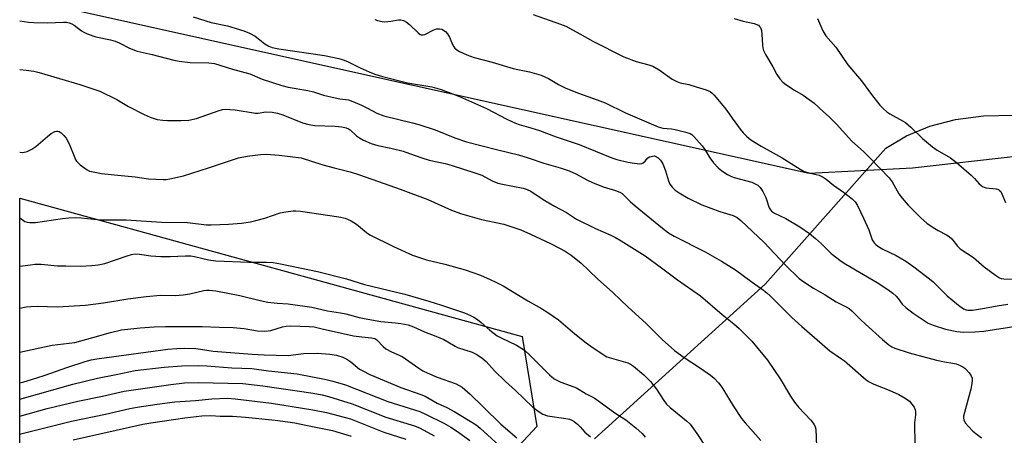
# Model space of a CAD drawing. Units: inches. Extents: x 1231770 to 1237770, y 565453 to 569454.
# Drawn here: x 1231770 to 1232075, y 566914 to 567043 of the extents above; entities that cross this region are included whole.
import ezdxf

# ---------------------------------------------------------------- set-up
doc = ezdxf.new("R2010")
doc.units = ezdxf.units.IN
doc.header["$MEASUREMENT"] = 0
for name, color, linetype in [('NTRL-Farm Land', 3, 'Continuous'), ('NTRL-Trees', 3, 'Continuous'), ('Undefined', 1, 'Continuous')]:
    doc.layers.add(name, color=color, linetype=linetype)

msp = doc.modelspace()

# ---------------------------------------------------------------- linework, layer by layer
at = {"layer": 'NTRL-Farm Land'}
msp.add_lwpolyline([(1231948.46, 566912.88), (1232001.4, 566960.85), (1232038.77, 567003.04), (1232045.19, 567006.88), (1232052.41, 567009.85), (1232060.39, 567011.91), (1232069.07, 567013.07), (1232078.44, 567013.3)], dxfattribs=at)
at = {"layer": 'NTRL-Trees'}
msp.add_lwpolyline([(1232080.04, 567000.52), (1232046.99, 566996.85), (1232015.01, 566995.16), (1231770.27, 567049.62)], dxfattribs=at)
msp.add_lwpolyline([(1231791.03, 566877.53), (1231774.11, 566877.53), (1231770.26, 566878.42), (1231770.27, 566987.53), (1231926.02, 566944.6), (1231930.53, 566916.73), (1231912.7, 566897.49)], close=True, dxfattribs=at)
at = {"layer": 'Undefined'}
for points, elevation in [([(1232017.55, 567043.2), (1232019.26, 567039.37), (1232020.14, 567037.83), (1232023.23, 567034.31), (1232026.94, 567028.85), (1232031.18, 567023.95), (1232034.32, 567019.63), (1232036.95, 567016.39), (1232037.93, 567015.28), (1232039.03, 567014.32), (1232039.97, 567013.65), (1232043.92, 567011.55), (1232044.84, 567010.98), (1232046.5, 567009.58), (1232050.14, 567006.02), (1232053.27, 567003.41), (1232054.63, 567002.43), (1232058.81, 567000)], 534), ([(1231787.33, 567000), (1231787.61, 566999.4), (1231788, 566998.86), (1231789.03, 566997.84), (1231791.17, 566996.32), (1231791.93, 566995.92), (1231792.49, 566995.74), (1231795.64, 566995.22), (1231800.73, 566994.64), (1231806.09, 566994.14), (1231810.16, 566993.54), (1231814.77, 566993.31), (1231815.63, 566993.34), (1231816.77, 566993.5), (1231821.04, 566994.47), (1231828.77, 566996.89), (1231838.06, 567000)], 548), ([(1231838.06, 567000), (1231840.83, 567000.53), (1231844.91, 567001.04), (1231846.65, 567001.16), (1231850.66, 567000.89), (1231857.49, 567000)], 548), ([(1231857.49, 567000), (1231864.28, 566997.81), (1231867.8, 566996.88), (1231872.67, 566995.73), (1231875.29, 566994.9), (1231881.48, 566992.65), (1231888.19, 566990.36), (1231896.8, 566987.13), (1231904.12, 566983.83), (1231906.91, 566982.76), (1231913.45, 566980.88), (1231920.36, 566979.46), (1231923.44, 566978.47), (1231925.65, 566977.66), (1231928.61, 566976.36), (1231934.78, 566973.45), (1231937.59, 566972.02), (1231939.32, 566971.04), (1231941.23, 566969.8), (1231944.2, 566967.48), (1231949.36, 566962.53), (1231954.16, 566958.31), (1231958.84, 566953.76), (1231964.43, 566948.67), (1231969.46, 566943.71), (1231973.29, 566940.29), (1231976.28, 566938.09), (1231981.35, 566934.82), (1231984.43, 566932.58), (1231985.54, 566931.65), (1231986.86, 566930.2), (1231987.91, 566928.86), (1231991.43, 566923.13), (1231994.03, 566919.16), (1231995.15, 566917.8), (1232000.04, 566912.34)], 548), ([(1231894.91, 567000), (1231897.17, 566999.32), (1231902.11, 566998.24), (1231904.34, 566997.66), (1231911.31, 566995.41), (1231913.52, 566994.61), (1231916.74, 566992.94), (1231918.53, 566992.19), (1231919.96, 566991.84), (1231926.34, 566990.6), (1231927.56, 566990.25), (1231928.72, 566989.71), (1231932.52, 566987.14), (1231936.08, 566985.07), (1231939.8, 566983.04), (1231942.86, 566981.02), (1231948.76, 566978.07), (1231953.47, 566976.04), (1231954.99, 566975.3), (1231956.75, 566974.28), (1231964.17, 566969.59), (1231969.23, 566965.95), (1231974.14, 566962.18), (1231981.28, 566957.18), (1231987.98, 566951.41), (1231991.65, 566948.59), (1231993.35, 566947.1), (1231997.21, 566943.17), (1232002.04, 566937.27), (1232005.99, 566931.46), (1232009.2, 566926.14), (1232010.49, 566924.24), (1232011.74, 566922.69), (1232015.5, 566918.68), (1232016.51, 566917.37), (1232016.85, 566916.65), (1232017.02, 566915.83), (1232017.25, 566910.65)], 546), ([(1231927.87, 567000), (1231932.7, 566998.42), (1231937.84, 566996.94), (1231940.57, 566995.99), (1231942.68, 566995.04), (1231946.24, 566993.13), (1231947.85, 566992.4), (1231951.16, 566991.05), (1231954.92, 566989.9), (1231956.27, 566989.35), (1231957.03, 566988.92), (1231957.68, 566988.37), (1231959.53, 566986.49), (1231961.09, 566985.1), (1231963.34, 566983.32), (1231969.53, 566978.17), (1231971.43, 566976.72), (1231973.18, 566975.7), (1231982.81, 566970.91), (1231987.83, 566967.99), (1231992.13, 566965.27), (1231997.3, 566961.46), (1232000.83, 566959.03), (1232001.91, 566958.15), (1232002.93, 566957.19), (1232009.64, 566950.46), (1232012.69, 566947.73), (1232021.45, 566940.22), (1232025.05, 566937.74), (1232025.95, 566937.03), (1232032.64, 566931.19), (1232033.58, 566930.6), (1232035.08, 566929.85), (1232039.84, 566927.97), (1232042.77, 566926.61), (1232044.77, 566925.51), (1232046.11, 566924.54), (1232046.87, 566923.65), (1232047.5, 566922.67), (1232047.83, 566921.89), (1232047.93, 566921.39), (1232047.94, 566920.33), (1232047.66, 566917.88), (1232047.61, 566916.72), (1232047.97, 566903.06)], 544), ([(1231953.81, 567000), (1231955.41, 566999.46), (1231958.81, 566998.72), (1231960.89, 566998.34), (1231962.49, 566998.2), (1231963.14, 566998.25), (1231963.54, 566998.43), (1231964.16, 566999.01), (1231964.94, 567000)], 542), ([(1231964.94, 567000), (1231965.49, 567000.33), (1231966.94, 567000.62), (1231967.26, 567000.53), (1231968.18, 567000)], 542), ([(1231968.18, 567000), (1231968.55, 566999.76), (1231968.96, 566999.32), (1231969.67, 566998.12), (1231970.47, 566995.96), (1231971.4, 566992.86), (1231971.85, 566991.81), (1231972.48, 566990.96), (1231973.45, 566990.03), (1231974.67, 566989.19), (1231977.49, 566987.52), (1231981.73, 566985.5), (1231987.32, 566983.41), (1231991.43, 566982.18), (1231992.66, 566981.53), (1231993.77, 566980.62), (1232001.08, 566973.78), (1232007.71, 566966.7), (1232011.93, 566962.63), (1232013.36, 566961.57), (1232016.36, 566959.61), (1232019.96, 566957.54), (1232023.35, 566955.41), (1232026.46, 566953.86), (1232027.41, 566953.29), (1232028.26, 566952.56), (1232030.9, 566949.87), (1232032.42, 566948.44), (1232037.69, 566943.67), (1232039.69, 566942.02), (1232040.6, 566941.45), (1232041.6, 566940.98), (1232045.98, 566939.55), (1232054.45, 566937.31), (1232056.96, 566936.76), (1232059.5, 566936.36), (1232060.62, 566936.11), (1232061.64, 566935.72), (1232062.62, 566935.22), (1232063.29, 566934.77), (1232063.7, 566934.39), (1232064.6, 566933.33), (1232065.22, 566932.42), (1232065.52, 566931.7), (1232065.57, 566931.16), (1232065.44, 566930.01), (1232065.07, 566928.28), (1232062.86, 566919.94), (1232062.81, 566919.38), (1232062.92, 566918.68), (1232063.42, 566917.76), (1232064.35, 566916.7), (1232065.77, 566915.28), (1232068.44, 566913.18)], 542), ([(1231984.24, 567000), (1231985.33, 566998.48), (1231986.8, 566996.88), (1231987.92, 566995.98), (1231989.65, 566994.89), (1231990.69, 566994.37), (1231991.79, 566993.97), (1231997.24, 566992.43), (1231998.31, 566992), (1231999.04, 566991.57), (1231999.84, 566990.84), (1232000.65, 566989.6), (1232001.55, 566987.7), (1232002.58, 566984.56), (1232003.01, 566983.86), (1232003.37, 566983.49), (1232004.27, 566982.91), (1232007.73, 566981.25), (1232012.13, 566978.62), (1232015.07, 566976.52), (1232016.94, 566975.05), (1232018.82, 566973.4), (1232021.81, 566970.4), (1232024.95, 566967.94), (1232026.39, 566967.02), (1232036.13, 566961.38), (1232039.35, 566959.2), (1232040.91, 566958.02), (1232041.94, 566957.12), (1232042.59, 566956.37), (1232043.85, 566954.65), (1232044.96, 566953.65), (1232047.26, 566951.88), (1232051.87, 566948.8), (1232053.45, 566948.13), (1232057.3, 566946.9), (1232060.78, 566946.2), (1232062.82, 566946), (1232066.39, 566946.09), (1232069.17, 566946.32), (1232080.43, 566948.08)], 540), ([(1232006.59, 567000), (1232012.2, 566996.55), (1232013.5, 566995.84), (1232015.32, 566995.23), (1232018.09, 566994.63), (1232019.3, 566994.08), (1232020.23, 566993.42), (1232022.53, 566991.57), (1232025.64, 566989.34), (1232028.33, 566987.3), (1232029.27, 566986.41), (1232030.02, 566985.26), (1232031.8, 566981.27), (1232033.54, 566977.71), (1232034.58, 566974.61), (1232035.12, 566973.71), (1232035.64, 566973.12), (1232036.33, 566972.59), (1232037.86, 566971.7), (1232042, 566969.71), (1232043.26, 566969.01), (1232044.97, 566967.94), (1232047.46, 566966.18), (1232052.34, 566962.5), (1232053.41, 566961.54), (1232057.79, 566957.22), (1232061.3, 566954.35), (1232062.89, 566953.24), (1232063.65, 566952.91), (1232064.2, 566952.79), (1232065.63, 566952.8), (1232069.36, 566953.36), (1232073.3, 566954.14), (1232076.62, 566954.69)], 538), ([(1232033.78, 567000), (1232039.78, 566993.84), (1232040.72, 566992.54), (1232042.83, 566988.87), (1232043.84, 566987.49), (1232045.71, 566985.3), (1232049.57, 566981.44), (1232051.52, 566979.74), (1232053.45, 566978.39), (1232054.95, 566977.45), (1232057.53, 566976.17), (1232058.45, 566975.58), (1232059.24, 566974.86), (1232060.96, 566972.67), (1232061.84, 566971.81), (1232065.92, 566969.07), (1232069.23, 566966.22), (1232072.75, 566963.59), (1232073.97, 566962.83), (1232074.49, 566962.65), (1232075.34, 566962.51), (1232077.96, 566962.41)], 536), ([(1232058.81, 567000), (1232060.72, 566998.58), (1232065.27, 566994.66), (1232066.3, 566993.66), (1232067.75, 566991.97), (1232068.77, 566991.13), (1232069.23, 566990.89), (1232069.77, 566990.74), (1232072.93, 566990.44), (1232073.66, 566990.18), (1232074.05, 566989.9), (1232074.37, 566989.54), (1232074.76, 566988.84), (1232075.82, 566986.19)], 534), ([(1231770.27, 566966.44), (1231773.6, 566966.89), (1231775.01, 566967.02), (1231776.92, 566967), (1231781.99, 566966.58), (1231784.62, 566966.49), (1231788.98, 566966.44), (1231792.59, 566966.59), (1231794.63, 566966.87), (1231796.66, 566967.28), (1231803.59, 566969.68), (1231804.97, 566970.07), (1231806.07, 566970.22), (1231807.44, 566970.18), (1231810.95, 566969.67), (1231814.02, 566969.46), (1231816.94, 566969.41), (1231821.62, 566969.63), (1231823.34, 566969.62), (1231824.48, 566969.44), (1231828.77, 566968.38), (1231831.02, 566968.13), (1231841.26, 566967.66), (1231846.78, 566967.65), (1231848.86, 566967.55), (1231851.15, 566967.18), (1231862.56, 566964.79), (1231871.55, 566962.47), (1231877.13, 566960.79), (1231889.69, 566957.74), (1231897.09, 566955.61), (1231901.05, 566954.38), (1231908.16, 566951.94), (1231910.05, 566951.17), (1231911.09, 566950.65), (1231912.23, 566949.87), (1231913.31, 566949), (1231916.03, 566946.54), (1231918.27, 566944.81), (1231919.51, 566944.16), (1231924.28, 566941.96), (1231926.73, 566940.33), (1231928.31, 566938.98), (1231934.54, 566932.7), (1231935.94, 566931.52), (1231936.94, 566930.93), (1231937.98, 566930.43), (1231940.91, 566929.47), (1231942.84, 566928.69), (1231945.85, 566926.85), (1231948.32, 566925.58), (1231949.79, 566924.61), (1231954.75, 566920.9), (1231958.14, 566918.8), (1231961.28, 566916.26), (1231963.21, 566914.49), (1231964.21, 566913.43)], 552), ([(1231770.27, 566953.36), (1231772.29, 566953.77), (1231773.68, 566953.97), (1231775.76, 566954), (1231781.94, 566953.78), (1231790.69, 566954.36), (1231796.25, 566955.05), (1231803.78, 566956.32), (1231809.5, 566957.07), (1231813.88, 566957.44), (1231818.41, 566957.31), (1231820.99, 566957.52), (1231822.98, 566957.84), (1231827.31, 566958.9), (1231828.13, 566959), (1231829.02, 566959), (1231831.09, 566958.77), (1231838.51, 566957.36), (1231844.86, 566955.76), (1231847.14, 566955.26), (1231850.12, 566954.91), (1231853.52, 566954.72), (1231860.79, 566953.73), (1231865.65, 566952.58), (1231869.7, 566951.97), (1231871.41, 566951.65), (1231875.49, 566950.54), (1231877.06, 566950.18), (1231882.21, 566949.3), (1231886.77, 566948.9), (1231888.46, 566948.67), (1231890.7, 566948.19), (1231892.3, 566947.65), (1231895.78, 566946.04), (1231899.28, 566944.73), (1231901.71, 566943.65), (1231903.03, 566942.98), (1231905.22, 566941.6), (1231905.99, 566941.2), (1231910.49, 566939.75), (1231911.77, 566939.16), (1231913.49, 566937.97), (1231914.89, 566936.85), (1231917.48, 566934.01), (1231920.84, 566930.63), (1231924, 566927.85), (1231929.38, 566922.69), (1231930.95, 566921.44), (1231932.42, 566920.58), (1231933.92, 566920.06), (1231939.55, 566919.23), (1231940.66, 566919), (1231941.44, 566918.72), (1231942.13, 566918.3), (1231943.19, 566917.41), (1231943.99, 566916.63), (1231945.48, 566914.91), (1231947.2, 566913.51)], 554), ([(1231770.27, 566939.75), (1231780.31, 566941.9), (1231787.33, 566942.77), (1231792.89, 566944.26), (1231798.45, 566945.87), (1231801.8, 566946.65), (1231807.58, 566947.31), (1231811.95, 566947.59), (1231815.48, 566947.72), (1231818.87, 566947.67), (1231823.65, 566947.76), (1231826.83, 566947.72), (1231832.11, 566947.5), (1231836.39, 566947.46), (1231839.89, 566947.13), (1231844.03, 566946.39), (1231846.1, 566946.31), (1231847.29, 566946.36), (1231848.16, 566946.49), (1231851.78, 566947.61), (1231852.91, 566947.85), (1231854.36, 566947.9), (1231859.96, 566947.75), (1231861.54, 566947.57), (1231864.01, 566946.97), (1231873.73, 566944.85), (1231876.36, 566944.5), (1231879.34, 566944.25), (1231880.32, 566943.95), (1231880.98, 566943.54), (1231882.9, 566941.51), (1231883.77, 566940.82), (1231885.49, 566939.9), (1231888.81, 566938.42), (1231894.03, 566934.77), (1231895.23, 566934), (1231896.63, 566933.32), (1231899.71, 566932.03), (1231905.57, 566929.92), (1231906.54, 566929.46), (1231907.47, 566928.9), (1231909.91, 566926.78), (1231914, 566922.68), (1231919.46, 566917.4), (1231924.38, 566913.23)], 556), ([(1231770.27, 566930.3), (1231771.55, 566930.58), (1231773.93, 566931.24), (1231777.87, 566932.52), (1231785.18, 566935.15), (1231790.52, 566936.88), (1231792.47, 566937.39), (1231794.19, 566937.69), (1231816.16, 566940.68), (1231818.98, 566940.93), (1231821.23, 566941.04), (1231824.82, 566940.86), (1231826.28, 566940.71), (1231830.24, 566940.05), (1231842.38, 566939.16), (1231846.06, 566938.96), (1231853.49, 566938.77), (1231858.24, 566939.33), (1231862.54, 566939.43), (1231866.39, 566939.12), (1231868.44, 566938.78), (1231870.43, 566938.18), (1231871.72, 566937.58), (1231872.88, 566936.79), (1231875.65, 566934.49), (1231876.6, 566933.92), (1231878.84, 566932.8), (1231888.38, 566928.81), (1231894.57, 566926.66), (1231895.92, 566926.08), (1231899.65, 566923.99), (1231902.64, 566922.62), (1231905.19, 566921.25), (1231911.75, 566917.24), (1231913.03, 566916.22), (1231921.13, 566908.74)], 558), ([(1231770.27, 566925.2), (1231786.69, 566929.83), (1231794.35, 566931.74), (1231800.15, 566932.81), (1231806.1, 566934.03), (1231815, 566935.14), (1231820.56, 566935.54), (1231825.61, 566935.66), (1231828.3, 566935.55), (1231836.01, 566934.88), (1231842.19, 566934.73), (1231847.39, 566934), (1231856.23, 566933.01), (1231865.32, 566931.32), (1231867.35, 566930.81), (1231871.3, 566929.62), (1231884.36, 566924.49), (1231894.28, 566921.33), (1231896.3, 566920.45), (1231901.74, 566917.74), (1231903.87, 566916.54), (1231906, 566915.15), (1231909.85, 566912.36)], 560), ([(1231770.27, 566919.93), (1231778.76, 566922.28), (1231788.31, 566924.61), (1231795.9, 566926.15), (1231802.6, 566927.7), (1231817.16, 566929.76), (1231821.36, 566930.24), (1231825.54, 566930.39), (1231839.44, 566930.05), (1231845.67, 566929.36), (1231861.28, 566927.08), (1231864.03, 566926.56), (1231866.01, 566926.03), (1231873.35, 566923.72), (1231883.79, 566919.64), (1231892.7, 566916.95), (1231894.45, 566916.14), (1231898.74, 566913.86)], 562), ([(1231770.27, 566914.33), (1231771.01, 566914.57), (1231786.28, 566918.34), (1231796.87, 566920.49), (1231804.39, 566922.24), (1231806.7, 566922.71), (1231812.83, 566923.64), (1231818.36, 566924.31), (1231824.77, 566924.74), (1231829.84, 566925.28), (1231834.73, 566925.48), (1231837.07, 566925.32), (1231848.33, 566923.95), (1231861.16, 566921.92), (1231865.42, 566921.01), (1231872.78, 566919.04), (1231883.1, 566915), (1231890.01, 566912.73)], 564)]:
    msp.add_lwpolyline(points, dxfattribs=dict(at, elevation=elevation))
for points in [[(1231770.27, 567042.53, 544), (1231772.96, 567042.15, 544), (1231774.7, 567041.97, 544), (1231778.89, 567041.92, 544), (1231783.88, 567042.12, 544), (1231784.74, 567042.08, 544), (1231785.58, 567041.93, 544), (1231786.38, 567041.62, 544), (1231787.13, 567041.2, 544), (1231789.47, 567039.41, 544), (1231790.2, 567038.98, 544), (1231791.22, 567038.52, 544), (1231793.87, 567037.56, 544), (1231798.46, 567036.6, 544), (1231799.84, 567036.22, 544), (1231801.11, 567035.7, 544), (1231804.32, 567034, 544), (1231806.7, 567033.12, 544), (1231811.32, 567032.09, 544), (1231818.02, 567030.33, 544), (1231819.69, 567029.99, 544), (1231823.08, 567029.56, 544), (1231828.86, 567029.5, 544), (1231830.65, 567029.3, 544), (1231836.21, 567027.51, 544), (1231841.56, 567026.12, 544), (1231845.38, 567024.43, 544), (1231851.54, 567022.41, 544), (1231853.52, 567021.98, 544), (1231859.61, 567020.94, 544), (1231861.33, 567020.48, 544), (1231864.45, 567019.48, 544), (1231868.11, 567018.6, 544), (1231869.53, 567018.34, 544), (1231872.17, 567018, 544), (1231873.53, 567017.51, 544), (1231876.19, 567016.31, 544), (1231878.04, 567015.45, 544), (1231880.98, 567013.89, 544), (1231883.12, 567013.01, 544), (1231891.99, 567010.91, 544), (1231893.96, 567010.35, 544), (1231899.07, 567008.69, 544), (1231905.11, 567006.23, 544), (1231908.8, 567004.98, 544), (1231918.45, 567002.46, 544), (1231924.86, 567000.94, 544), (1231927.87, 567000, 544)], [(1231824.06, 567043.71, 542), (1231829.61, 567042, 542), (1231834.71, 567040.98, 542), (1231839.74, 567039.46, 542), (1231841.52, 567038.64, 542), (1231843.25, 567037.72, 542), (1231844.22, 567037.06, 542), (1231846.29, 567035.4, 542), (1231847.5, 567034.68, 542), (1231848.53, 567034.23, 542), (1231850.55, 567033.81, 542), (1231864.77, 567031.81, 542), (1231869.22, 567030.86, 542), (1231870.58, 567030.47, 542), (1231871.86, 567029.95, 542), (1231875.8, 567027.97, 542), (1231878.64, 567026.69, 542), (1231880.4, 567026.02, 542), (1231882.77, 567025.26, 542), (1231890.48, 567023.29, 542), (1231897.99, 567022.06, 542), (1231900.94, 567021.26, 542), (1231906.6, 567019, 542), (1231914.94, 567015.34, 542), (1231921.28, 567011.98, 542), (1231923.99, 567010.74, 542), (1231925.09, 567010.35, 542), (1231928.72, 567009.36, 542), (1231931.44, 567008.53, 542), (1231936.61, 567006.51, 542), (1231943.74, 567004.2, 542), (1231953.81, 567000, 542)], [(1231880.4, 567042.95, 540), (1231881.21, 567042.66, 540), (1231882.62, 567042.33, 540), (1231883.49, 567042.25, 540), (1231885.28, 567042.39, 540), (1231887.69, 567042.79, 540), (1231888.46, 567042.79, 540), (1231889.22, 567042.61, 540), (1231890.2, 567042.08, 540), (1231891.12, 567041.42, 540), (1231893.74, 567038.8, 540), (1231894.37, 567038.31, 540), (1231894.77, 567038.15, 540), (1231895.38, 567038.14, 540), (1231895.89, 567038.3, 540), (1231898.45, 567039.63, 540), (1231899.45, 567040.02, 540), (1231900.41, 567040.07, 540), (1231901.13, 567039.89, 540), (1231902.23, 567039.22, 540), (1231902.93, 567038.45, 540), (1231903.46, 567037.5, 540), (1231904.41, 567035.17, 540), (1231904.81, 567034.47, 540), (1231905.14, 567034.07, 540), (1231905.73, 567033.57, 540), (1231906.62, 567032.99, 540), (1231908.86, 567031.93, 540), (1231911.16, 567031.1, 540), (1231916.76, 567029.69, 540), (1231923.28, 567027.71, 540), (1231924.68, 567027.38, 540), (1231928.35, 567026.72, 540), (1231931.9, 567025.7, 540), (1231934.18, 567024.68, 540), (1231937.27, 567022.73, 540), (1231939.57, 567021.64, 540), (1231943.52, 567020.03, 540), (1231949.27, 567018.06, 540), (1231951.73, 567017.1, 540), (1231958.08, 567014.01, 540), (1231968.14, 567009.67, 540), (1231969.68, 567009.21, 540), (1231972.28, 567009.02, 540), (1231973.42, 567008.84, 540), (1231976.79, 567008.01, 540), (1231978.13, 567007.55, 540), (1231978.61, 567007.25, 540), (1231979.25, 567006.68, 540), (1231981.81, 567003.8, 540), (1231982.65, 567002.64, 540), (1231984.24, 567000, 540)], [(1231929.43, 567044.5, 538), (1231937.93, 567041.46, 538), (1231939.54, 567040.82, 538), (1231943.91, 567038.5, 538), (1231947.94, 567036.18, 538), (1231957.57, 567031.39, 538), (1231961.4, 567029.86, 538), (1231965.25, 567028.91, 538), (1231966.57, 567028.43, 538), (1231968.53, 567027.29, 538), (1231972.55, 567024.45, 538), (1231973.97, 567023.69, 538), (1231974.98, 567023.32, 538), (1231977.74, 567022.72, 538), (1231979.98, 567022.09, 538), (1231983.04, 567021.15, 538), (1231984.34, 567020.57, 538), (1231984.98, 567020.03, 538), (1231985.58, 567019.41, 538), (1231988.8, 567015.67, 538), (1231989.5, 567014.74, 538), (1231991.13, 567012.29, 538), (1231993.58, 567008.94, 538), (1231994.5, 567007.81, 538), (1231995.63, 567006.65, 538), (1231996.96, 567005.62, 538), (1232000.1, 567003.6, 538), (1232006.59, 567000, 538)], [(1231991.72, 567043.28, 536), (1231994.52, 567042.36, 536), (1231997.94, 567041.66, 536), (1231999.25, 567041.12, 536), (1231999.64, 567040.8, 536), (1231999.91, 567040.43, 536), (1232000.26, 567039.52, 536), (1232000.37, 567038.43, 536), (1232000.52, 567034.97, 536), (1232000.63, 567034.13, 536), (1232000.89, 567033.34, 536), (1232001.51, 567032.1, 536), (1232003.72, 567028.28, 536), (1232004.98, 567025.85, 536), (1232005.94, 567024.54, 536), (1232006.86, 567023.54, 536), (1232007.76, 567022.82, 536), (1232010.49, 567021.04, 536), (1232013.14, 567019.46, 536), (1232015.05, 567018.1, 536), (1232016.4, 567017.04, 536), (1232019.49, 567014.33, 536), (1232021.17, 567012.79, 536), (1232023.58, 567010.32, 536), (1232026.22, 567007.33, 536), (1232028.23, 567005.23, 536), (1232031.86, 567001.96, 536), (1232033.78, 567000, 536)], [(1231770.27, 567027.38, 546), (1231770.32, 567027.38, 546), (1231772.32, 567027.22, 546), (1231774.6, 567026.92, 546), (1231776.32, 567026.53, 546), (1231788.95, 567022.72, 546), (1231795.11, 567020.67, 546), (1231800.37, 567018.11, 546), (1231804.04, 567015.96, 546), (1231808.8, 567013.48, 546), (1231810.69, 567012.69, 546), (1231812.9, 567011.96, 546), (1231814.65, 567011.67, 546), (1231816.13, 567011.58, 546), (1231820.25, 567011.6, 546), (1231822.67, 567011.76, 546), (1231825.07, 567012.25, 546), (1231831.77, 567014.61, 546), (1231833.17, 567014.99, 546), (1231834, 567015.08, 546), (1231835.39, 567015.06, 546), (1231837.04, 567014.93, 546), (1231843.36, 567013.9, 546), (1231844.18, 567013.91, 546), (1231846.58, 567014.29, 546), (1231848.55, 567014.14, 546), (1231850.22, 567013.83, 546), (1231851.82, 567013.35, 546), (1231857.96, 567010.91, 546), (1231859.86, 567010.37, 546), (1231861.79, 567010.1, 546), (1231868.06, 567009.89, 546), (1231870.11, 567009.6, 546), (1231871.43, 567009.29, 546), (1231872.17, 567009.01, 546), (1231872.69, 567008.68, 546), (1231874.63, 567006.88, 546), (1231875.56, 567006.22, 546), (1231876.83, 567005.54, 546), (1231879.27, 567004.49, 546), (1231881.26, 567003.85, 546), (1231885.34, 567003.01, 546), (1231889.19, 567002.05, 546), (1231891.09, 567001.42, 546), (1231894.91, 567000, 546)], [(1231770.27, 567001.79, 548), (1231771.24, 567001.71, 548), (1231772.56, 567002.03, 548), (1231774.08, 567002.72, 548), (1231775.25, 567003.59, 548), (1231778.84, 567006.69, 548), (1231780, 567007.59, 548), (1231781.19, 567008.23, 548), (1231781.64, 567008.34, 548), (1231782.06, 567008.33, 548), (1231782.49, 567008.2, 548), (1231783.16, 567007.75, 548), (1231783.97, 567006.97, 548), (1231784.67, 567006.09, 548), (1231785.57, 567004.35, 548), (1231787.33, 567000, 548)], [(1231770.27, 566981.41, 550), (1231771.81, 566980.31, 550), (1231772.59, 566980.05, 550), (1231773.44, 566979.94, 550), (1231775.17, 566979.95, 550), (1231783.53, 566981.22, 550), (1231785.5, 566981.41, 550), (1231787.47, 566981.49, 550), (1231789.35, 566981.39, 550), (1231795.17, 566980.85, 550), (1231803.28, 566980.78, 550), (1231814.25, 566980.05, 550), (1231822.29, 566979.99, 550), (1231828.21, 566979.29, 550), (1231829.65, 566979.2, 550), (1231834.97, 566979.43, 550), (1231839.03, 566979.8, 550), (1231841.84, 566980.19, 550), (1231843.5, 566980.55, 550), (1231846.26, 566981.3, 550), (1231851.03, 566982.98, 550), (1231852.72, 566983.31, 550), (1231854.99, 566983.61, 550), (1231855.85, 566983.63, 550), (1231857.31, 566983.49, 550), (1231869.21, 566981.78, 550), (1231871.18, 566981.29, 550), (1231873.06, 566980.54, 550), (1231874.68, 566979.41, 550), (1231877.73, 566976.84, 550), (1231878.83, 566976.11, 550), (1231886.16, 566972.56, 550), (1231892.02, 566969.88, 550), (1231896.34, 566968.4, 550), (1231902.1, 566967.06, 550), (1231908.39, 566965.25, 550), (1231913.12, 566963.6, 550), (1231916.11, 566962.34, 550), (1231917.87, 566961.5, 550), (1231920.09, 566960.28, 550), (1231927.74, 566955.71, 550), (1231932.01, 566953.34, 550), (1231933.96, 566952.09, 550), (1231937.26, 566949.79, 550), (1231942.33, 566945.41, 550), (1231945.84, 566942.7, 550), (1231947.27, 566941.65, 550), (1231951.5, 566938.78, 550), (1231952.31, 566938.33, 550), (1231953.04, 566938.06, 550), (1231958.76, 566936.42, 550), (1231959.57, 566936.05, 550), (1231960.55, 566935.39, 550), (1231963.78, 566932.77, 550), (1231965.85, 566930.65, 550), (1231967.66, 566928.33, 550), (1231969.94, 566924.75, 550), (1231970.82, 566923.63, 550), (1231971.91, 566922.64, 550), (1231977, 566918.49, 550), (1231978.06, 566917.45, 550), (1231980.14, 566914.56, 550), (1231982.94, 566910.33, 550)], [(1231786.86, 566912.56, 566), (1231808.47, 566917.41, 566), (1231810.96, 566917.84, 566), (1231821.44, 566919.35, 566), (1231826.74, 566919.97, 566), (1231829.55, 566920.13, 566), (1231832.41, 566919.96, 566), (1231836.28, 566919.88, 566), (1231840.24, 566919.57, 566), (1231849.51, 566918.68, 566), (1231851.88, 566918.39, 566), (1231855.57, 566917.8, 566), (1231858.99, 566917.16, 566), (1231867.21, 566915.44, 566), (1231873.03, 566913.73, 566)]]:
    msp.add_polyline3d(points, dxfattribs=at)

doc.saveas('drawing.dxf')
